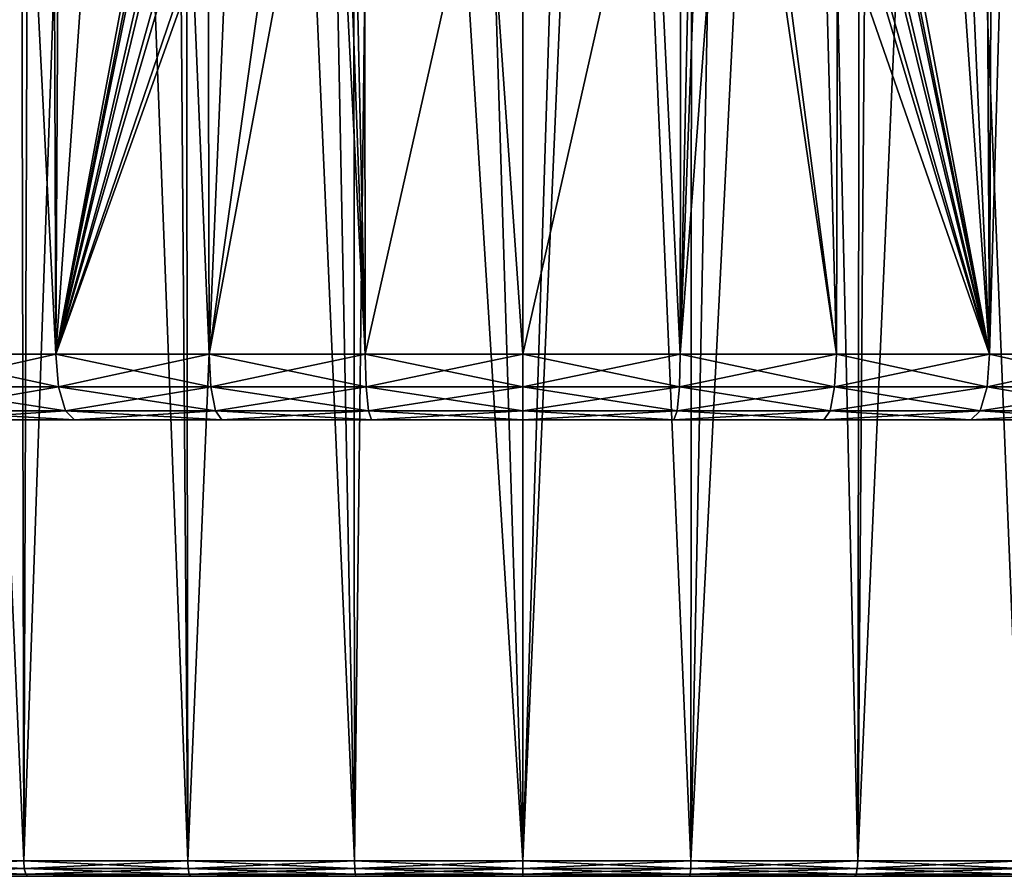
# Model space of a CAD drawing. Extents: x -45 to 45, y -56.5 to 0.
# Drawn here: x -6.1 to 5.8, y -56.5 to -46.2 of the extents above; entities that cross this region are included whole.
import ezdxf

# ---------------------------------------------------------------- set-up
doc = ezdxf.new("R2010")
doc.units = 0
doc.layers.add('L1', color=7, linetype='CONTINUOUS')
doc.layers.add('L3', color=7, linetype='CONTINUOUS')

msp = doc.modelspace()

# ---------------------------------------------------------------- linework, layer by layer
at = {"layer": 'L1', "color": 7}
for points in [[(-7.935801, -56.28023, -56.14486), (-8.070338, -9.271214, -56.50003), (-6.008442, -56.28023, -56.7711)], [(-6.008442, -56.28023, -56.7711), (-8.070338, -9.271214, -56.50003), (-5.832787, -9.271214, -57.24294)], [(-6.008442, -56.28023, -13.2289), (-6.106013, -9.271214, -12.87755), (-7.935801, -56.28023, -13.85514)], [(-6.008442, -56.28023, -13.2289), (-4.395693, -9.271214, -12.42905), (-6.106013, -9.271214, -12.87755)], [(-4.032707, -56.28023, -12.77795), (-4.395693, -9.271214, -12.42905), (-6.008442, -56.28023, -13.2289)], [(-6.008442, -56.28023, -56.7711), (-5.832787, -9.271214, -57.24294), (-4.032707, -56.28023, -57.22205)], [(-4.032707, -56.28023, -57.22205), (-5.832787, -9.271214, -57.24294), (-4.097246, -9.271214, -57.58094)], [(-4.032707, -56.28023, -12.77795), (-2.05739, -9.271214, -12.12756), (-4.395693, -9.271214, -12.42905)], [(-4.032707, -56.28023, -57.22205), (-4.097246, -9.271214, -57.58094), (-2.024504, -56.28023, -57.49408)], [(-2.024504, -56.28023, -57.49408), (-4.097246, -9.271214, -57.58094), (-2.940535, -9.271214, -57.80621)], [(-2.024504, -56.28023, -12.50592), (-2.05739, -9.271214, -12.12756), (-4.032707, -56.28023, -12.77795)], [(-2.024504, -56.28023, -57.49408), (-2.940535, -9.271214, -57.80621), (0, -56.28023, -57.585)], [(0, -56.28023, -57.585), (-2.940535, -9.271214, -57.80621), (0, -9.271214, -57.995)], [(-2.024504, -56.28023, -12.50592), (-1.473295, -9.271214, -12.05225), (-2.05739, -9.271214, -12.12756)], [(0, -56.28023, -12.415), (-1.473295, -9.271214, -12.05225), (-2.024504, -56.28023, -12.50592)], [(0, -56.28023, -12.415), (1.473295, -9.271214, -12.05225), (-1.473295, -9.271214, -12.05225)], [(2.024504, -56.28023, -12.50592), (2.05739, -9.271214, -12.12756), (0, -56.28023, -12.415)], [(2.05739, -9.271214, -12.12756), (1.473295, -9.271214, -12.05225), (0, -56.28023, -12.415)], [(0, -56.28023, -57.585), (0, -9.271214, -57.995), (2.024504, -56.28023, -57.49408)], [(2.024504, -56.28023, -57.49408), (0, -9.271214, -57.995), (2.940535, -9.271214, -57.80621)], [(4.032707, -56.28023, -12.77795), (4.395693, -9.271214, -12.42905), (2.024504, -56.28023, -12.50592)], [(2.024504, -56.28023, -12.50592), (4.395693, -9.271214, -12.42905), (2.05739, -9.271214, -12.12756)], [(2.024504, -56.28023, -57.49408), (2.940535, -9.271214, -57.80621), (4.032707, -56.28023, -57.22205)], [(4.032707, -56.28023, -57.22205), (2.940535, -9.271214, -57.80621), (4.097246, -9.271214, -57.58094)], [(6.008442, -56.28023, -13.2289), (6.106013, -9.271214, -12.87755), (4.032707, -56.28023, -12.77795)], [(4.032707, -56.28023, -12.77795), (6.106013, -9.271214, -12.87755), (4.395693, -9.271214, -12.42905)], [(4.032707, -56.28023, -57.22205), (4.097246, -9.271214, -57.58094), (6.008442, -56.28023, -56.7711)], [(6.008442, -56.28023, -56.7711), (4.097246, -9.271214, -57.58094), (5.832787, -9.271214, -57.24294)], [(-6.001524, -56.37453, -13.25397), (-6.008442, -56.28023, -13.2289), (-7.935801, -56.28023, -13.85514)], [(-6.001524, -56.37453, -13.25397), (-7.935801, -56.28023, -13.85514), (-7.926663, -56.37453, -13.87948)], [(-7.926663, -56.37453, -56.12052), (-7.935801, -56.28023, -56.14486), (-6.008442, -56.28023, -56.7711)], [(-7.926663, -56.37453, -56.12052), (-6.008442, -56.28023, -56.7711), (-6.001524, -56.37453, -56.74603)], [(-4.028064, -56.37453, -12.80354), (-4.032707, -56.28023, -12.77795), (-6.008442, -56.28023, -13.2289)], [(-4.028064, -56.37453, -12.80354), (-6.008442, -56.28023, -13.2289), (-6.001524, -56.37453, -13.25397)], [(-6.001524, -56.37453, -56.74603), (-6.008442, -56.28023, -56.7711), (-4.032707, -56.28023, -57.22205)], [(-6.001524, -56.37453, -56.74603), (-4.032707, -56.28023, -57.22205), (-4.028064, -56.37453, -57.19646)], [(-2.022173, -56.37453, -12.53182), (-2.024504, -56.28023, -12.50592), (-4.032707, -56.28023, -12.77795)], [(-2.022173, -56.37453, -12.53182), (-4.032707, -56.28023, -12.77795), (-4.028064, -56.37453, -12.80354)], [(-4.028064, -56.37453, -57.19646), (-4.032707, -56.28023, -57.22205), (-2.024504, -56.28023, -57.49408)], [(-4.028064, -56.37453, -57.19646), (-2.024504, -56.28023, -57.49408), (-2.022173, -56.37453, -57.46818)], [(0, -56.37453, -12.441), (0, -56.28023, -12.415), (-2.024504, -56.28023, -12.50592)], [(0, -56.37453, -12.441), (-2.024504, -56.28023, -12.50592), (-2.022173, -56.37453, -12.53182)], [(-2.022173, -56.37453, -57.46818), (-2.024504, -56.28023, -57.49408), (0, -56.28023, -57.585)], [(-2.022173, -56.37453, -57.46818), (0, -56.28023, -57.585), (0, -56.37453, -57.55899)], [(0, -56.37453, -57.55899), (0, -56.28023, -57.585), (2.024504, -56.28023, -57.49408)], [(0, -56.37453, -57.55899), (2.024504, -56.28023, -57.49408), (2.022173, -56.37453, -57.46818)], [(2.022173, -56.37453, -12.53182), (2.024504, -56.28023, -12.50592), (0, -56.28023, -12.415)], [(2.022173, -56.37453, -12.53182), (0, -56.28023, -12.415), (0, -56.37453, -12.441)], [(2.022173, -56.37453, -57.46818), (2.024504, -56.28023, -57.49408), (4.032707, -56.28023, -57.22205)], [(2.022173, -56.37453, -57.46818), (4.032707, -56.28023, -57.22205), (4.028064, -56.37453, -57.19646)], [(4.028064, -56.37453, -12.80354), (2.024504, -56.28023, -12.50592), (2.022173, -56.37453, -12.53182)], [(4.028064, -56.37453, -12.80354), (4.032707, -56.28023, -12.77795), (2.024504, -56.28023, -12.50592)], [(4.028064, -56.37453, -57.19646), (4.032707, -56.28023, -57.22205), (6.008442, -56.28023, -56.7711)], [(4.028064, -56.37453, -57.19646), (6.008442, -56.28023, -56.7711), (6.001524, -56.37453, -56.74603)], [(6.001524, -56.37453, -13.25397), (4.032707, -56.28023, -12.77795), (4.028064, -56.37453, -12.80354)], [(6.001524, -56.37453, -13.25397), (6.008442, -56.28023, -13.2289), (4.032707, -56.28023, -12.77795)], [(-5.983042, -56.4434, -13.32093), (-6.001524, -56.37453, -13.25397), (-7.926663, -56.37453, -13.87948)], [(-5.983042, -56.4434, -13.32093), (-7.926663, -56.37453, -13.87948), (-7.902252, -56.4434, -13.94452)], [(-7.902252, -56.4434, -56.05548), (-7.926663, -56.37453, -56.12052), (-6.001524, -56.37453, -56.74603)], [(-7.902252, -56.4434, -56.05548), (-6.001524, -56.37453, -56.74603), (-5.983042, -56.4434, -56.67907)], [(-4.01566, -56.4434, -12.87189), (-4.028064, -56.37453, -12.80354), (-6.001524, -56.37453, -13.25397)], [(-4.01566, -56.4434, -12.87189), (-6.001524, -56.37453, -13.25397), (-5.983042, -56.4434, -13.32093)], [(-5.983042, -56.4434, -56.67907), (-6.001524, -56.37453, -56.74603), (-4.028064, -56.37453, -57.19646)], [(-5.983042, -56.4434, -56.67907), (-4.028064, -56.37453, -57.19646), (-4.01566, -56.4434, -57.12811)], [(-2.015946, -56.4434, -12.60101), (-2.022173, -56.37453, -12.53182), (-4.028064, -56.37453, -12.80354)], [(-2.015946, -56.4434, -12.60101), (-4.028064, -56.37453, -12.80354), (-4.01566, -56.4434, -12.87189)], [(-4.01566, -56.4434, -57.12811), (-4.028064, -56.37453, -57.19646), (-2.022173, -56.37453, -57.46818)], [(-4.01566, -56.4434, -57.12811), (-2.022173, -56.37453, -57.46818), (-2.015946, -56.4434, -57.39899)], [(0, -56.4434, -12.51047), (0, -56.37453, -12.441), (-2.022173, -56.37453, -12.53182)], [(0, -56.4434, -12.51047), (-2.022173, -56.37453, -12.53182), (-2.015946, -56.4434, -12.60101)], [(-2.015946, -56.4434, -57.39899), (-2.022173, -56.37453, -57.46818), (0, -56.37453, -57.55899)], [(-2.015946, -56.4434, -57.39899), (0, -56.37453, -57.55899), (0, -56.4434, -57.48953)], [(0, -56.4434, -57.48953), (0, -56.37453, -57.55899), (2.022173, -56.37453, -57.46818)], [(0, -56.4434, -57.48953), (2.022173, -56.37453, -57.46818), (2.015946, -56.4434, -57.39899)], [(2.015946, -56.4434, -12.60101), (2.022173, -56.37453, -12.53182), (0, -56.37453, -12.441)], [(2.015946, -56.4434, -12.60101), (0, -56.37453, -12.441), (0, -56.4434, -12.51047)], [(2.015946, -56.4434, -57.39899), (2.022173, -56.37453, -57.46818), (4.028064, -56.37453, -57.19646)], [(2.015946, -56.4434, -57.39899), (4.028064, -56.37453, -57.19646), (4.01566, -56.4434, -57.12811)], [(4.01566, -56.4434, -12.87189), (2.022173, -56.37453, -12.53182), (2.015946, -56.4434, -12.60101)], [(4.01566, -56.4434, -12.87189), (4.028064, -56.37453, -12.80354), (2.022173, -56.37453, -12.53182)], [(4.01566, -56.4434, -57.12811), (4.028064, -56.37453, -57.19646), (6.001524, -56.37453, -56.74603)], [(4.01566, -56.4434, -57.12811), (6.001524, -56.37453, -56.74603), (5.983042, -56.4434, -56.67907)], [(5.983042, -56.4434, -13.32093), (4.028064, -56.37453, -12.80354), (4.01566, -56.4434, -12.87189)], [(5.983042, -56.4434, -13.32093), (6.001524, -56.37453, -13.25397), (4.028064, -56.37453, -12.80354)], [(-22.19232, -56.46858, -31.99385), (-22.37245, -56.46858, -33.99525), (16.18699, -56.46858, -19.52365)], [(16.18699, -56.46858, -19.52365), (-22.37245, -56.46858, -33.99525), (-22.37245, -56.46858, -36.00475)], [(16.18699, -56.46858, -19.52365), (-22.37245, -56.46858, -36.00475), (-22.19232, -56.46858, -38.00615)], [(16.18699, -56.46858, -19.52365), (-22.19232, -56.46858, -38.00615), (17.50912, -56.46858, -21.03695)], [(17.50912, -56.46858, -21.03695), (-22.19232, -56.46858, -38.00615), (18.69027, -56.46858, -22.66266)], [(19.72094, -56.46858, -45.61229), (20.59282, -56.46858, -43.8018), (-22.19232, -56.46858, -38.00615)], [(-22.19232, -56.46858, -38.00615), (20.59282, -56.46858, -43.8018), (21.29891, -56.46858, -41.92043)], [(-22.19232, -56.46858, -38.00615), (21.29891, -56.46858, -41.92043), (21.83351, -56.46858, -39.98335)], [(21.83351, -56.46858, -39.98335), (22.19232, -56.46858, -38.00615), (-22.19232, -56.46858, -38.00615)], [(-22.19232, -56.46858, -38.00615), (22.19232, -56.46858, -38.00615), (22.37245, -56.46858, -36.00475)], [(-22.19232, -56.46858, -38.00615), (22.37245, -56.46858, -36.00475), (22.37245, -56.46858, -33.99525)], [(22.37245, -56.46858, -33.99525), (22.19232, -56.46858, -31.99385), (-22.19232, -56.46858, -38.00615)], [(-22.19232, -56.46858, -38.00615), (22.19232, -56.46858, -31.99385), (21.83351, -56.46858, -30.01664)], [(-22.19232, -56.46858, -38.00615), (21.83351, -56.46858, -30.01664), (21.29891, -56.46858, -28.07956)], [(21.29891, -56.46858, -28.07956), (20.59282, -56.46858, -26.1982), (-22.19232, -56.46858, -38.00615)], [(-22.19232, -56.46858, -38.00615), (20.59282, -56.46858, -26.1982), (19.72094, -56.46858, -24.38771)], [(-22.19232, -56.46858, -38.00615), (19.72094, -56.46858, -24.38771), (18.69027, -56.46858, -22.66266)], [(-22.19232, -56.46858, -38.00615), (-21.83351, -56.46858, -39.98335), (19.72094, -56.46858, -45.61229)], [(16.18699, -56.46858, -19.52365), (-21.83351, -56.46858, -30.01664), (-22.19232, -56.46858, -31.99385)], [(19.72094, -56.46858, -45.61229), (-21.83351, -56.46858, -39.98335), (-21.29891, -56.46858, -41.92043)], [(16.18699, -56.46858, -19.52365), (-21.29891, -56.46858, -28.07956), (-21.83351, -56.46858, -30.01664)], [(19.72094, -56.46858, -45.61229), (-21.29891, -56.46858, -41.92043), (-20.59282, -56.46858, -43.8018)], [(-20.59282, -56.46858, -26.1982), (-21.29891, -56.46858, -28.07956), (16.18699, -56.46858, -19.52365)], [(16.18699, -56.46858, -19.52365), (-19.72094, -56.46858, -24.38771), (-20.59282, -56.46858, -26.1982)], [(-20.59282, -56.46858, -43.8018), (-19.72094, -56.46858, -45.61229), (19.72094, -56.46858, -45.61229)], [(16.18699, -56.46858, -19.52365), (-18.69027, -56.46858, -22.66266), (-19.72094, -56.46858, -24.38771)], [(19.72094, -56.46858, -45.61229), (-19.72094, -56.46858, -45.61229), (-18.69027, -56.46858, -47.33734)], [(-17.50912, -56.46858, -21.03695), (-18.69027, -56.46858, -22.66266), (16.18699, -56.46858, -19.52365)], [(19.72094, -56.46858, -45.61229), (-18.69027, -56.46858, -47.33734), (-17.50912, -56.46858, -48.96306)], [(16.18699, -56.46858, -19.52365), (-16.18699, -56.46858, -19.52365), (-17.50912, -56.46858, -21.03695)], [(-17.50912, -56.46858, -48.96306), (-16.18699, -56.46858, -50.47635), (19.72094, -56.46858, -45.61229)], [(19.72094, -56.46858, -45.61229), (-16.18699, -56.46858, -50.47635), (-14.73454, -56.46858, -51.86503)], [(16.18699, -56.46858, -19.52365), (-14.73454, -56.46858, -18.13496), (-16.18699, -56.46858, -19.52365)], [(19.72094, -56.46858, -45.61229), (-14.73454, -56.46858, -51.86503), (-13.16345, -56.46858, -53.11793)], [(16.18699, -56.46858, -19.52365), (-13.16345, -56.46858, -16.88206), (-14.73454, -56.46858, -18.13496)], [(-13.16345, -56.46858, -53.11793), (-11.48638, -56.46858, -54.22496), (19.72094, -56.46858, -45.61229)], [(-11.48638, -56.46858, -15.77504), (-13.16345, -56.46858, -16.88206), (16.18699, -56.46858, -19.52365)], [(19.72094, -56.46858, -45.61229), (-11.48638, -56.46858, -54.22496), (-9.716826, -56.46858, -55.1772)], [(16.18699, -56.46858, -19.52365), (-9.716826, -56.46858, -14.8228), (-11.48638, -56.46858, -15.77504)], [(-9.716826, -56.46858, -55.1772), (-7.869039, -56.46858, -55.96698), (19.72094, -56.46858, -45.61229)], [(16.18699, -56.46858, -19.52365), (-7.869039, -56.46858, -14.03302), (-9.716826, -56.46858, -14.8228)], [(-5.957895, -56.46858, -13.41205), (-5.983042, -56.4434, -13.32093), (-7.902252, -56.4434, -13.94452)], [(-5.957895, -56.46858, -13.41205), (-7.902252, -56.4434, -13.94452), (-7.869039, -56.46858, -14.03302)], [(-7.869039, -56.46858, -55.96698), (-7.902252, -56.4434, -56.05548), (-5.983042, -56.4434, -56.67907)], [(-7.869039, -56.46858, -55.96698), (-5.983042, -56.4434, -56.67907), (-5.957895, -56.46858, -56.58795)], [(19.72094, -56.46858, -45.61229), (-7.869039, -56.46858, -55.96698), (-5.957895, -56.46858, -56.58795)], [(-5.957895, -56.46858, -13.41205), (-7.869039, -56.46858, -14.03302), (16.18699, -56.46858, -19.52365)], [(-3.998782, -56.46858, -12.9649), (-4.01566, -56.4434, -12.87189), (-5.983042, -56.4434, -13.32093)], [(-3.998782, -56.46858, -12.9649), (-5.983042, -56.4434, -13.32093), (-5.957895, -56.46858, -13.41205)], [(-5.957895, -56.46858, -56.58795), (-5.983042, -56.4434, -56.67907), (-4.01566, -56.4434, -57.12811)], [(-5.957895, -56.46858, -56.58795), (-4.01566, -56.4434, -57.12811), (-3.998782, -56.46858, -57.0351)], [(13.16345, -56.46858, -16.88206), (-5.957895, -56.46858, -13.41205), (14.73454, -56.46858, -18.13496)], [(14.73454, -56.46858, -18.13496), (-5.957895, -56.46858, -13.41205), (16.18699, -56.46858, -19.52365)], [(19.72094, -56.46858, -45.61229), (-5.957895, -56.46858, -56.58795), (-3.998782, -56.46858, -57.0351)], [(13.16345, -56.46858, -16.88206), (11.48638, -56.46858, -15.77504), (-5.957895, -56.46858, -13.41205)], [(-5.957895, -56.46858, -13.41205), (11.48638, -56.46858, -15.77504), (9.716826, -56.46858, -14.8228)], [(-5.957895, -56.46858, -13.41205), (9.716826, -56.46858, -14.8228), (7.869039, -56.46858, -14.03302)], [(7.869039, -56.46858, -14.03302), (5.957895, -56.46858, -13.41205), (-5.957895, -56.46858, -13.41205)], [(-5.957895, -56.46858, -13.41205), (5.957895, -56.46858, -13.41205), (3.998782, -56.46858, -12.9649)], [(-5.957895, -56.46858, -13.41205), (3.998782, -56.46858, -12.9649), (2.007472, -56.46858, -12.69516)], [(2.007472, -56.46858, -12.69516), (0, -56.46858, -12.605), (-5.957895, -56.46858, -13.41205)], [(-5.957895, -56.46858, -13.41205), (0, -56.46858, -12.605), (-2.007472, -56.46858, -12.69516)], [(-5.957895, -56.46858, -13.41205), (-2.007472, -56.46858, -12.69516), (-3.998782, -56.46858, -12.9649)], [(-2.007472, -56.46858, -12.69516), (-2.015946, -56.4434, -12.60101), (-4.01566, -56.4434, -12.87189)], [(-2.007472, -56.46858, -12.69516), (-4.01566, -56.4434, -12.87189), (-3.998782, -56.46858, -12.9649)], [(-3.998782, -56.46858, -57.0351), (-4.01566, -56.4434, -57.12811), (-2.015946, -56.4434, -57.39899)], [(-3.998782, -56.46858, -57.0351), (-2.015946, -56.4434, -57.39899), (-2.007472, -56.46858, -57.30484)], [(-3.998782, -56.46858, -57.0351), (-2.007472, -56.46858, -57.30484), (19.72094, -56.46858, -45.61229)], [(0, -56.46858, -12.605), (0, -56.4434, -12.51047), (-2.015946, -56.4434, -12.60101)], [(0, -56.46858, -12.605), (-2.015946, -56.4434, -12.60101), (-2.007472, -56.46858, -12.69516)], [(-2.007472, -56.46858, -57.30484), (-2.015946, -56.4434, -57.39899), (0, -56.4434, -57.48953)], [(-2.007472, -56.46858, -57.30484), (0, -56.4434, -57.48953), (0, -56.46858, -57.395)], [(19.72094, -56.46858, -45.61229), (-2.007472, -56.46858, -57.30484), (0, -56.46858, -57.395)], [(0, -56.46858, -57.395), (0, -56.4434, -57.48953), (2.015946, -56.4434, -57.39899)], [(0, -56.46858, -57.395), (2.015946, -56.4434, -57.39899), (2.007472, -56.46858, -57.30484)], [(2.007472, -56.46858, -12.69516), (2.015946, -56.4434, -12.60101), (0, -56.4434, -12.51047)], [(2.007472, -56.46858, -12.69516), (0, -56.4434, -12.51047), (0, -56.46858, -12.605)], [(19.72094, -56.46858, -45.61229), (0, -56.46858, -57.395), (2.007472, -56.46858, -57.30484)], [(2.007472, -56.46858, -57.30484), (2.015946, -56.4434, -57.39899), (4.01566, -56.4434, -57.12811)], [(2.007472, -56.46858, -57.30484), (4.01566, -56.4434, -57.12811), (3.998782, -56.46858, -57.0351)], [(3.998782, -56.46858, -12.9649), (2.015946, -56.4434, -12.60101), (2.007472, -56.46858, -12.69516)], [(2.007472, -56.46858, -57.30484), (3.998782, -56.46858, -57.0351), (19.72094, -56.46858, -45.61229)], [(3.998782, -56.46858, -12.9649), (4.01566, -56.4434, -12.87189), (2.015946, -56.4434, -12.60101)], [(3.998782, -56.46858, -57.0351), (4.01566, -56.4434, -57.12811), (5.983042, -56.4434, -56.67907)], [(3.998782, -56.46858, -57.0351), (5.983042, -56.4434, -56.67907), (5.957895, -56.46858, -56.58795)], [(5.957895, -56.46858, -13.41205), (4.01566, -56.4434, -12.87189), (3.998782, -56.46858, -12.9649)], [(19.72094, -56.46858, -45.61229), (3.998782, -56.46858, -57.0351), (5.957895, -56.46858, -56.58795)], [(5.957895, -56.46858, -13.41205), (5.983042, -56.4434, -13.32093), (4.01566, -56.4434, -12.87189)]]:
    msp.add_3dface(points, dxfattribs=at)
at = {"layer": 'L3', "color": 7}
for points in [[(-7.415585, -50.17975, 16.47676), (-7.609783, -11.27277, 15.99463), (-5.621261, -50.17975, 15.85574)], [(-5.621261, -50.17975, 15.85574), (-7.609783, -11.27277, 15.99463), (-5.414884, -11.27277, 15.23248)], [(-7.415585, -50.17975, 53.52324), (-5.621261, -50.17975, 54.14426), (-5.763417, -11.27277, 54.62592)], [(-5.763417, -11.27277, 54.62592), (-6.723116, -11.27277, 54.3617), (-7.415585, -50.17975, 53.52324)], [(-5.621261, -50.17975, 54.14426), (-3.933159, -26.12858, 54.90341), (-5.763417, -11.27277, 54.62592)], [(-5.621261, -50.17975, 15.85574), (-5.414884, -11.27277, 15.23248), (-3.77603, -50.17975, 15.40809)], [(-3.77603, -50.17975, 15.40809), (-5.414884, -11.27277, 15.23248), (-3.869939, -11.27277, 14.91846)], [(-3.77603, -50.17975, 15.40809), (-3.869939, -11.27277, 14.91846), (-1.896603, -50.17975, 15.13787)], [(-1.896603, -50.17975, 15.13787), (-3.869939, -11.27277, 14.91846), (-2.731816, -11.27277, 14.68712)], [(-1.896603, -50.17975, 15.13787), (-2.731816, -11.27277, 14.68712), (0, -50.17975, 15.04753)], [(0, -50.17975, 15.04753), (-2.731816, -11.27277, 14.68712), (0, -11.27277, 14.50425)], [(0, -50.17975, 15.04753), (0, -11.27277, 14.50425), (1.896603, -50.17975, 15.13787)], [(1.896603, -50.17975, 15.13787), (0, -11.27277, 14.50425), (2.731816, -11.27277, 14.68712)], [(1.896603, -50.17975, 15.13787), (2.731816, -11.27277, 14.68712), (3.77603, -50.17975, 15.40809)], [(3.77603, -50.17975, 15.40809), (2.731816, -11.27277, 14.68712), (3.869939, -11.27277, 14.91846)], [(3.77603, -50.17975, 15.40809), (3.869939, -11.27277, 14.91846), (5.621261, -50.17975, 15.85574)], [(5.621261, -50.17975, 15.85574), (3.869939, -11.27277, 14.91846), (5.414884, -11.27277, 15.23248)], [(5.763417, -11.27277, 54.62592), (3.933159, -26.12858, 54.90341), (5.621261, -50.17975, 54.14426)], [(5.621261, -50.17975, 15.85574), (5.414884, -11.27277, 15.23248), (7.415585, -50.17975, 16.47676)], [(7.415585, -50.17975, 16.47676), (5.414884, -11.27277, 15.23248), (7.609783, -11.27277, 15.99463)], [(5.763417, -11.27277, 54.62592), (5.621261, -50.17975, 54.14426), (6.723116, -11.27277, 54.3617)], [(6.723116, -11.27277, 54.3617), (5.621261, -50.17975, 54.14426), (7.415585, -50.17975, 53.52324)], [(-5.621261, -50.17975, 54.14426), (-3.743011, -40.17976, 54.74038), (-3.933159, -26.12858, 54.90341)], [(3.933159, -26.12858, 54.90341), (3.743011, -40.17976, 54.74038), (5.621261, -50.17975, 54.14426)], [(-3.708579, -40.49457, 54.74241), (-3.743011, -40.17976, 54.74038), (-5.621261, -50.17975, 54.14426)], [(5.621261, -50.17975, 54.14426), (3.743011, -40.17976, 54.74038), (3.689798, -40.57498, 54.74478)], [(-5.621261, -50.17975, 54.14426), (-3.674368, -40.63033, 54.74687), (-3.708579, -40.49457, 54.74241)], [(-5.621261, -50.17975, 54.14426), (-3.515366, -40.99506, 54.77063), (-3.674368, -40.63033, 54.74687)], [(5.621261, -50.17975, 54.14426), (3.689798, -40.57498, 54.74478), (3.651453, -40.70138, 54.75011)], [(3.651453, -40.70138, 54.75011), (3.476223, -41.05794, 54.77665), (5.621261, -50.17975, 54.14426)], [(-3.439326, -41.11185, 54.78234), (-3.515366, -40.99506, 54.77063), (-5.621261, -50.17975, 54.14426)], [(-5.621261, -50.17975, 54.14426), (-3.170928, -41.40232, 54.82303), (-3.439326, -41.11185, 54.78234)], [(5.621261, -50.17975, 54.14426), (3.476223, -41.05794, 54.77665), (3.401931, -41.16205, 54.78809)], [(5.621261, -50.17975, 54.14426), (3.401931, -41.16205, 54.78809), (3.12259, -41.44128, 54.83015)], [(-5.621261, -50.17975, 54.14426), (-3.064353, -41.48417, 54.83862), (-3.170928, -41.40232, 54.82303)], [(-2.717009, -41.66599, 54.88661), (-3.064353, -41.48417, 54.83862), (-5.621261, -50.17975, 54.14426)], [(3.12259, -41.44128, 54.83015), (3.01948, -41.51445, 54.84508), (5.621261, -50.17975, 54.14426)], [(5.621261, -50.17975, 54.14426), (3.01948, -41.51445, 54.84508), (2.666156, -41.68365, 54.89324)], [(-5.621261, -50.17975, 54.14426), (-2.589794, -41.70639, 54.903), (-2.717009, -41.66599, 54.88661)], [(-3.77603, -50.17975, 54.59191), (-2.589794, -41.70639, 54.903), (-5.621261, -50.17975, 54.14426)], [(-3.77603, -50.17975, 54.59191), (-2.20433, -41.75742, 54.94866), (-2.589794, -41.70639, 54.903)], [(3.77603, -50.17975, 54.59191), (2.540705, -41.71871, 54.90916), (1.896603, -50.17975, 54.86213)], [(1.896603, -50.17975, 54.86213), (2.540705, -41.71871, 54.90916), (2.20433, -41.75742, 54.94866)], [(3.77603, -50.17975, 54.59191), (2.666156, -41.68365, 54.89324), (2.540705, -41.71871, 54.90916)], [(5.621261, -50.17975, 54.14426), (2.666156, -41.68365, 54.89324), (3.77603, -50.17975, 54.59191)], [(-1.896603, -50.17975, 54.86213), (-2.20433, -41.75742, 54.94866), (-3.77603, -50.17975, 54.59191)], [(-1.896603, -50.17975, 54.86213), (-1.907002, -41.75742, 54.96503), (-2.20433, -41.75742, 54.94866)], [(-1.896603, -50.17975, 54.86213), (0, -41.75742, 55.07008), (-1.907002, -41.75742, 54.96503)], [(0, -50.17975, 54.95247), (0, -41.75742, 55.07008), (-1.896603, -50.17975, 54.86213)], [(1.896603, -50.17975, 54.86213), (1.907782, -41.75742, 54.9792), (0, -50.17975, 54.95247)], [(0, -50.17975, 54.95247), (1.907782, -41.75742, 54.9792), (0, -41.75742, 55.07008)], [(1.896603, -50.17975, 54.86213), (2.20433, -41.75742, 54.94866), (1.907782, -41.75742, 54.9792)], [(-5.621261, -50.17975, 15.85574), (-7.374384, -50.57502, 16.57968), (-7.415585, -50.17975, 16.47676)], [(-7.415585, -50.17975, 53.52324), (-7.374384, -50.57502, 53.42032), (-5.59003, -50.57502, 54.03789)], [(-7.415585, -50.17975, 53.52324), (-5.59003, -50.57502, 54.03789), (-5.621261, -50.17975, 54.14426)], [(-5.621261, -50.17975, 15.85574), (-5.59003, -50.57502, 15.96211), (-7.374384, -50.57502, 16.57968)], [(-3.77603, -50.17975, 15.40809), (-5.59003, -50.57502, 15.96211), (-5.621261, -50.17975, 15.85574)], [(-5.621261, -50.17975, 54.14426), (-5.59003, -50.57502, 54.03789), (-3.755051, -50.57502, 54.48305)], [(-5.621261, -50.17975, 54.14426), (-3.755051, -50.57502, 54.48305), (-3.77603, -50.17975, 54.59191)], [(-3.77603, -50.17975, 15.40809), (-3.755051, -50.57502, 15.51695), (-5.59003, -50.57502, 15.96211)], [(-1.896603, -50.17975, 15.13787), (-3.755051, -50.57502, 15.51695), (-3.77603, -50.17975, 15.40809)], [(-3.77603, -50.17975, 54.59191), (-3.755051, -50.57502, 54.48305), (-1.886066, -50.57502, 54.75177)], [(-3.77603, -50.17975, 54.59191), (-1.886066, -50.57502, 54.75177), (-1.896603, -50.17975, 54.86213)], [(-1.896603, -50.17975, 15.13787), (-1.886066, -50.57502, 15.24823), (-3.755051, -50.57502, 15.51695)], [(-1.896603, -50.17975, 54.86213), (0, -50.57502, 54.84162), (0, -50.17975, 54.95247)], [(0, -50.17975, 15.04753), (-1.886066, -50.57502, 15.24823), (-1.896603, -50.17975, 15.13787)], [(-1.896603, -50.17975, 54.86213), (-1.886066, -50.57502, 54.75177), (0, -50.57502, 54.84162)], [(0, -50.17975, 15.04753), (0, -50.57502, 15.15838), (-1.886066, -50.57502, 15.24823)], [(0, -50.17975, 54.95247), (0, -50.57502, 54.84162), (1.886066, -50.57502, 54.75177)], [(0, -50.17975, 54.95247), (1.886066, -50.57502, 54.75177), (1.896603, -50.17975, 54.86213)], [(1.896603, -50.17975, 15.13787), (1.886066, -50.57502, 15.24823), (0, -50.57502, 15.15838)], [(1.896603, -50.17975, 15.13787), (0, -50.57502, 15.15838), (0, -50.17975, 15.04753)], [(1.896603, -50.17975, 54.86213), (1.886066, -50.57502, 54.75177), (3.755051, -50.57502, 54.48305)], [(3.77603, -50.17975, 15.40809), (3.755051, -50.57502, 15.51695), (1.886066, -50.57502, 15.24823)], [(3.77603, -50.17975, 15.40809), (1.886066, -50.57502, 15.24823), (1.896603, -50.17975, 15.13787)], [(1.896603, -50.17975, 54.86213), (3.755051, -50.57502, 54.48305), (3.77603, -50.17975, 54.59191)], [(3.77603, -50.17975, 54.59191), (3.755051, -50.57502, 54.48305), (5.59003, -50.57502, 54.03789)], [(5.621261, -50.17975, 15.85574), (5.59003, -50.57502, 15.96211), (3.755051, -50.57502, 15.51695)], [(5.621261, -50.17975, 15.85574), (3.755051, -50.57502, 15.51695), (3.77603, -50.17975, 15.40809)], [(3.77603, -50.17975, 54.59191), (5.59003, -50.57502, 54.03789), (5.621261, -50.17975, 54.14426)], [(5.621261, -50.17975, 54.14426), (5.59003, -50.57502, 54.03789), (7.374384, -50.57502, 53.42032)], [(7.415585, -50.17975, 16.47676), (7.374384, -50.57502, 16.57968), (5.59003, -50.57502, 15.96211)], [(7.415585, -50.17975, 16.47676), (5.59003, -50.57502, 15.96211), (5.621261, -50.17975, 15.85574)], [(5.621261, -50.17975, 54.14426), (7.374384, -50.57502, 53.42032), (7.415585, -50.17975, 53.52324)], [(-5.59003, -50.57502, 15.96211), (-7.265749, -50.86326, 16.85104), (-7.374384, -50.57502, 16.57968)], [(-7.374384, -50.57502, 53.42032), (-7.265749, -50.86326, 53.14896), (-5.507681, -50.86326, 53.75744)], [(-7.374384, -50.57502, 53.42032), (-5.507681, -50.86326, 53.75744), (-5.59003, -50.57502, 54.03789)], [(-5.59003, -50.57502, 15.96211), (-5.507681, -50.86326, 16.24256), (-7.265749, -50.86326, 16.85104)], [(-3.755051, -50.57502, 15.51695), (-5.507681, -50.86326, 16.24256), (-5.59003, -50.57502, 15.96211)], [(-5.59003, -50.57502, 54.03789), (-5.507681, -50.86326, 53.75744), (-3.699734, -50.86326, 54.19604)], [(-5.59003, -50.57502, 54.03789), (-3.699734, -50.86326, 54.19604), (-3.755051, -50.57502, 54.48305)], [(-3.755051, -50.57502, 15.51695), (-3.699734, -50.86326, 15.80396), (-5.507681, -50.86326, 16.24256)], [(-1.886066, -50.57502, 15.24823), (-3.699734, -50.86326, 15.80396), (-3.755051, -50.57502, 15.51695)], [(-3.755051, -50.57502, 54.48305), (-3.699734, -50.86326, 54.19604), (-1.858281, -50.86326, 54.4608)], [(-3.755051, -50.57502, 54.48305), (-1.858281, -50.86326, 54.4608), (-1.886066, -50.57502, 54.75177)], [(-1.886066, -50.57502, 15.24823), (-1.858281, -50.86326, 15.5392), (-3.699734, -50.86326, 15.80396)], [(-1.886066, -50.57502, 54.75177), (0, -50.86326, 54.54932), (0, -50.57502, 54.84162)], [(0, -50.57502, 15.15838), (-1.858281, -50.86326, 15.5392), (-1.886066, -50.57502, 15.24823)], [(-1.886066, -50.57502, 54.75177), (-1.858281, -50.86326, 54.4608), (0, -50.86326, 54.54932)], [(0, -50.57502, 15.15838), (0, -50.86326, 15.45068), (-1.858281, -50.86326, 15.5392)], [(0, -50.57502, 54.84162), (0, -50.86326, 54.54932), (1.858281, -50.86326, 54.4608)], [(0, -50.57502, 54.84162), (1.858281, -50.86326, 54.4608), (1.886066, -50.57502, 54.75177)], [(1.886066, -50.57502, 15.24823), (1.858281, -50.86326, 15.5392), (0, -50.86326, 15.45068)], [(1.886066, -50.57502, 15.24823), (0, -50.86326, 15.45068), (0, -50.57502, 15.15838)], [(1.886066, -50.57502, 54.75177), (1.858281, -50.86326, 54.4608), (3.699734, -50.86326, 54.19604)], [(3.755051, -50.57502, 15.51695), (3.699734, -50.86326, 15.80396), (1.858281, -50.86326, 15.5392)], [(3.755051, -50.57502, 15.51695), (1.858281, -50.86326, 15.5392), (1.886066, -50.57502, 15.24823)], [(1.886066, -50.57502, 54.75177), (3.699734, -50.86326, 54.19604), (3.755051, -50.57502, 54.48305)], [(3.755051, -50.57502, 54.48305), (3.699734, -50.86326, 54.19604), (5.507681, -50.86326, 53.75744)], [(5.59003, -50.57502, 15.96211), (5.507681, -50.86326, 16.24256), (3.699734, -50.86326, 15.80396)], [(5.59003, -50.57502, 15.96211), (3.699734, -50.86326, 15.80396), (3.755051, -50.57502, 15.51695)], [(3.755051, -50.57502, 54.48305), (5.507681, -50.86326, 53.75744), (5.59003, -50.57502, 54.03789)], [(5.59003, -50.57502, 54.03789), (5.507681, -50.86326, 53.75744), (7.265749, -50.86326, 53.14896)], [(7.374384, -50.57502, 16.57968), (7.265749, -50.86326, 16.85104), (5.507681, -50.86326, 16.24256)], [(7.374384, -50.57502, 16.57968), (5.507681, -50.86326, 16.24256), (5.59003, -50.57502, 15.96211)], [(5.59003, -50.57502, 54.03789), (7.265749, -50.86326, 53.14896), (7.374384, -50.57502, 53.42032)], [(-5.395897, -50.96858, 53.37674), (-18.95761, -50.96858, 37.72569), (-19.13086, -50.96858, 35.91131)], [(-5.395897, -50.96858, 53.37674), (-19.13086, -50.96858, 35.91131), (-19.13086, -50.96858, 34.08869)], [(-19.13086, -50.96858, 34.08869), (-18.95761, -50.96858, 32.27431), (-5.395897, -50.96858, 53.37674)], [(-18.61267, -50.96858, 39.51538), (-18.95761, -50.96858, 37.72569), (-5.395897, -50.96858, 53.37674)], [(-5.395897, -50.96858, 53.37674), (-18.95761, -50.96858, 32.27431), (-18.61267, -50.96858, 30.48461)], [(-5.395897, -50.96858, 53.37674), (-18.09918, -50.96858, 41.26419), (-18.61267, -50.96858, 39.51538)], [(-5.395897, -50.96858, 53.37674), (-18.61267, -50.96858, 30.48461), (-18.09918, -50.96858, 28.73581)], [(-5.395897, -50.96858, 53.37674), (-17.42177, -50.96858, 42.95626), (-18.09918, -50.96858, 41.26419)], [(-17.42177, -50.96858, 27.04374), (-5.395897, -50.96858, 53.37674), (-18.09918, -50.96858, 28.73581)], [(-5.395897, -50.96858, 53.37674), (-16.5866, -50.96858, 44.57628), (-17.42177, -50.96858, 42.95626)], [(-16.5866, -50.96858, 25.42372), (-5.395897, -50.96858, 53.37674), (-17.42177, -50.96858, 27.04374)], [(14.47453, -50.96858, 47.54225), (13.21677, -50.96858, 48.86135), (-16.5866, -50.96858, 25.42372)], [(-15.60121, -50.96858, 23.89043), (16.5866, -50.96858, 44.57628), (-16.5866, -50.96858, 25.42372)], [(-16.5866, -50.96858, 25.42372), (16.5866, -50.96858, 44.57628), (15.60121, -50.96858, 46.10957)], [(-16.5866, -50.96858, 25.42372), (15.60121, -50.96858, 46.10957), (14.47453, -50.96858, 47.54225)], [(13.21677, -50.96858, 48.86135), (11.83932, -50.96858, 50.05492), (-16.5866, -50.96858, 25.42372)], [(-16.5866, -50.96858, 25.42372), (11.83932, -50.96858, 50.05492), (10.35465, -50.96858, 51.11215)], [(-16.5866, -50.96858, 25.42372), (10.35465, -50.96858, 51.11215), (8.776207, -50.96858, 52.02347)], [(-7.118284, -50.96858, 52.78061), (-16.5866, -50.96858, 44.57628), (-5.395897, -50.96858, 53.37674)], [(8.776207, -50.96858, 52.02347), (7.118284, -50.96858, 52.78061), (-16.5866, -50.96858, 25.42372)], [(-16.5866, -50.96858, 25.42372), (7.118284, -50.96858, 52.78061), (5.395897, -50.96858, 53.37674)], [(-16.5866, -50.96858, 25.42372), (5.395897, -50.96858, 53.37674), (3.624644, -50.96858, 53.80644)], [(3.624644, -50.96858, 53.80644), (1.820566, -50.96858, 54.06583), (-16.5866, -50.96858, 25.42372)], [(-16.5866, -50.96858, 25.42372), (1.820566, -50.96858, 54.06583), (0, -50.96858, 54.15255)], [(-16.5866, -50.96858, 25.42372), (0, -50.96858, 54.15255), (-1.820566, -50.96858, 54.06583)], [(-1.820566, -50.96858, 54.06583), (-3.624644, -50.96858, 53.80644), (-16.5866, -50.96858, 25.42372)], [(-16.5866, -50.96858, 25.42372), (-3.624644, -50.96858, 53.80644), (-5.395897, -50.96858, 53.37674)], [(-15.60121, -50.96858, 23.89043), (-14.47453, -50.96858, 22.45775), (16.5866, -50.96858, 44.57628)], [(-14.47453, -50.96858, 22.45775), (-13.21677, -50.96858, 21.13865), (16.5866, -50.96858, 44.57628)], [(16.5866, -50.96858, 44.57628), (-13.21677, -50.96858, 21.13865), (-11.83932, -50.96858, 19.94508)], [(16.5866, -50.96858, 44.57628), (-11.83932, -50.96858, 19.94508), (-10.35465, -50.96858, 18.88785)], [(-8.776207, -50.96858, 17.97653), (16.5866, -50.96858, 44.57628), (-10.35465, -50.96858, 18.88785)], [(-7.118284, -50.96858, 17.21939), (16.5866, -50.96858, 44.57628), (-8.776207, -50.96858, 17.97653)], [(-5.507681, -50.86326, 16.24256), (-7.118284, -50.96858, 17.21939), (-7.265749, -50.86326, 16.85104)], [(-7.265749, -50.86326, 53.14896), (-7.118284, -50.96858, 52.78061), (-5.395897, -50.96858, 53.37674)], [(-7.265749, -50.86326, 53.14896), (-5.395897, -50.96858, 53.37674), (-5.507681, -50.86326, 53.75744)], [(-5.507681, -50.86326, 16.24256), (-5.395897, -50.96858, 16.62326), (-7.118284, -50.96858, 17.21939)], [(-7.118284, -50.96858, 17.21939), (-5.395897, -50.96858, 16.62326), (16.5866, -50.96858, 44.57628)], [(-3.699734, -50.86326, 15.80396), (-5.395897, -50.96858, 16.62326), (-5.507681, -50.86326, 16.24256)], [(-5.507681, -50.86326, 53.75744), (-5.395897, -50.96858, 53.37674), (-3.624644, -50.96858, 53.80644)], [(-5.507681, -50.86326, 53.75744), (-3.624644, -50.96858, 53.80644), (-3.699734, -50.86326, 54.19604)], [(-3.699734, -50.86326, 15.80396), (-3.624644, -50.96858, 16.19356), (-5.395897, -50.96858, 16.62326)], [(16.5866, -50.96858, 44.57628), (-5.395897, -50.96858, 16.62326), (-3.624644, -50.96858, 16.19356)], [(-1.858281, -50.86326, 15.5392), (-3.624644, -50.96858, 16.19356), (-3.699734, -50.86326, 15.80396)], [(-3.699734, -50.86326, 54.19604), (-3.624644, -50.96858, 53.80644), (-1.820566, -50.96858, 54.06583)], [(-3.699734, -50.86326, 54.19604), (-1.820566, -50.96858, 54.06583), (-1.858281, -50.86326, 54.4608)], [(-1.858281, -50.86326, 15.5392), (-1.820566, -50.96858, 15.93417), (-3.624644, -50.96858, 16.19356)], [(16.5866, -50.96858, 44.57628), (-3.624644, -50.96858, 16.19356), (-1.820566, -50.96858, 15.93417)], [(-1.858281, -50.86326, 54.4608), (0, -50.96858, 54.15255), (0, -50.86326, 54.54932)], [(0, -50.86326, 15.45068), (-1.820566, -50.96858, 15.93417), (-1.858281, -50.86326, 15.5392)], [(-1.858281, -50.86326, 54.4608), (-1.820566, -50.96858, 54.06583), (0, -50.96858, 54.15255)], [(0, -50.86326, 15.45068), (0, -50.96858, 15.84745), (-1.820566, -50.96858, 15.93417)], [(-1.820566, -50.96858, 15.93417), (0, -50.96858, 15.84745), (16.5866, -50.96858, 44.57628)], [(0, -50.86326, 54.54932), (0, -50.96858, 54.15255), (1.820566, -50.96858, 54.06583)], [(0, -50.86326, 54.54932), (1.820566, -50.96858, 54.06583), (1.858281, -50.86326, 54.4608)], [(1.858281, -50.86326, 15.5392), (1.820566, -50.96858, 15.93417), (0, -50.96858, 15.84745)], [(1.858281, -50.86326, 15.5392), (0, -50.96858, 15.84745), (0, -50.86326, 15.45068)], [(16.5866, -50.96858, 44.57628), (0, -50.96858, 15.84745), (1.820566, -50.96858, 15.93417)], [(1.858281, -50.86326, 54.4608), (1.820566, -50.96858, 54.06583), (3.624644, -50.96858, 53.80644)], [(3.699734, -50.86326, 15.80396), (3.624644, -50.96858, 16.19356), (1.820566, -50.96858, 15.93417)], [(3.699734, -50.86326, 15.80396), (1.820566, -50.96858, 15.93417), (1.858281, -50.86326, 15.5392)], [(16.5866, -50.96858, 44.57628), (1.820566, -50.96858, 15.93417), (3.624644, -50.96858, 16.19356)], [(1.858281, -50.86326, 54.4608), (3.624644, -50.96858, 53.80644), (3.699734, -50.86326, 54.19604)], [(3.699734, -50.86326, 54.19604), (3.624644, -50.96858, 53.80644), (5.395897, -50.96858, 53.37674)], [(5.507681, -50.86326, 16.24256), (5.395897, -50.96858, 16.62326), (3.624644, -50.96858, 16.19356)], [(5.507681, -50.86326, 16.24256), (3.624644, -50.96858, 16.19356), (3.699734, -50.86326, 15.80396)], [(3.624644, -50.96858, 16.19356), (5.395897, -50.96858, 16.62326), (16.5866, -50.96858, 44.57628)], [(3.699734, -50.86326, 54.19604), (5.395897, -50.96858, 53.37674), (5.507681, -50.86326, 53.75744)], [(5.507681, -50.86326, 53.75744), (5.395897, -50.96858, 53.37674), (7.118284, -50.96858, 52.78061)], [(7.265749, -50.86326, 16.85104), (7.118284, -50.96858, 17.21939), (5.395897, -50.96858, 16.62326)], [(7.265749, -50.86326, 16.85104), (5.395897, -50.96858, 16.62326), (5.507681, -50.86326, 16.24256)], [(16.5866, -50.96858, 44.57628), (5.395897, -50.96858, 16.62326), (7.118284, -50.96858, 17.21939)], [(5.507681, -50.86326, 53.75744), (7.118284, -50.96858, 52.78061), (7.265749, -50.86326, 53.14896)]]:
    msp.add_3dface(points, dxfattribs=at)

doc.saveas('drawing.dxf')
